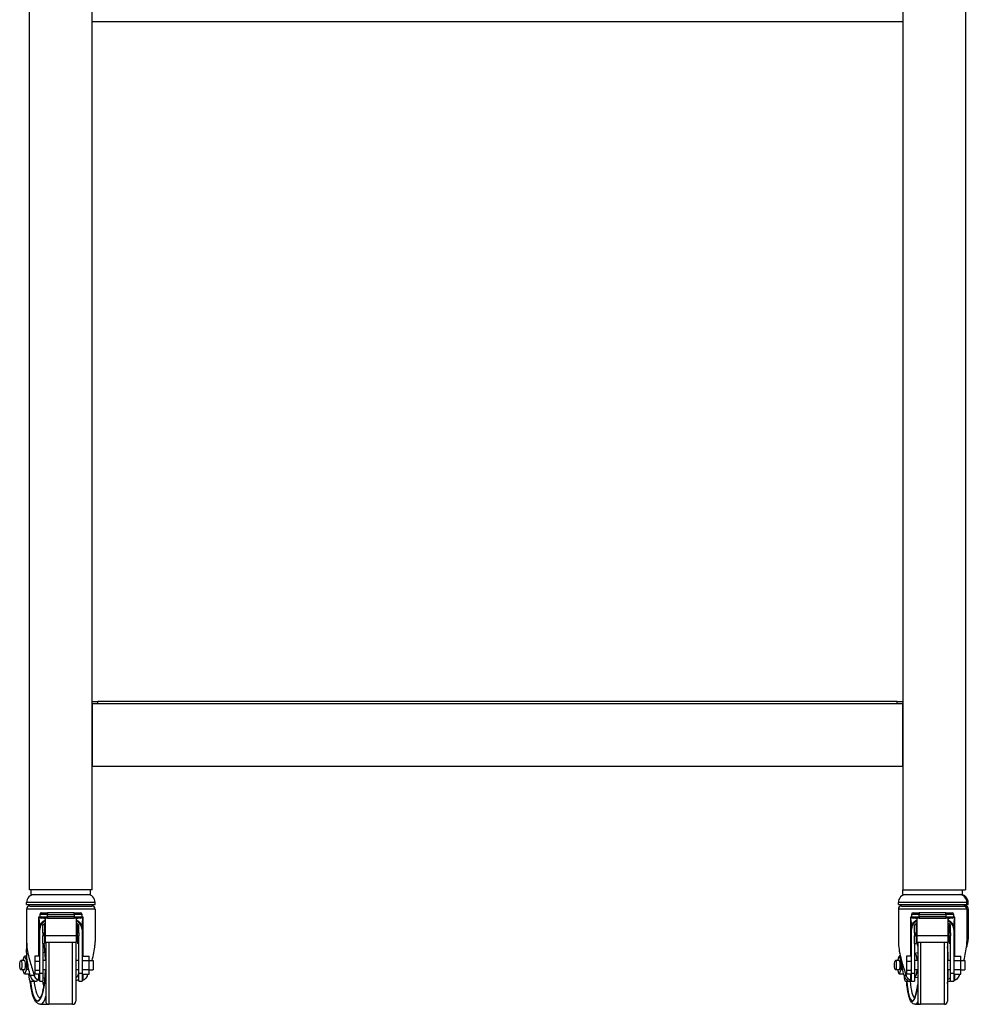
# Model space of a CAD drawing. Units: millimetres. Extents: x 696 to 4528, y 542 to 3308.
# Drawn here: x 2737 to 3342, y 1853 to 2482 of the extents above; entities that cross this region are included whole.
import ezdxf

# ---------------------------------------------------------------- set-up
doc = ezdxf.new("R2010")
doc.units = ezdxf.units.MM
doc.header["$LTSCALE"] = 12.5
doc.layers.add('Visible Edges(BSI)', color=7, linetype='Continuous', lineweight=25)
doc.layers.add('Visible Tangent Edges(BSI)', color=7, linetype='Continuous', lineweight=25)

msp = doc.modelspace()

# ---------------------------------------------------------------- linework, layer by layer
at = {"layer": 'Visible Edges(BSI)'}
for p, q in [((2742.77, 1926.47), (2742.77, 2686.47)), ((2782.77, 1926.47), (2782.77, 2553.77)), ((3299.77, 2553.77), (3299.77, 1926.47)), ((3339.77, 2553.77), (3339.77, 1926.47)), ((2782.77, 2480.47), (3299.77, 2480.47)), ((2782.77, 2046.67), (2786.27, 2046.67)), ((2782.77, 2045.47), (3299.77, 2045.47)), ((2782.77, 2045.47), (2782.77, 2005.47)), ((2786.27, 2045.47), (2786.27, 2046.67)), ((3296.27, 2046.67), (2786.27, 2046.67)), ((3296.27, 2046.67), (3299.77, 2046.67)), ((3296.27, 2045.47), (3296.27, 2046.67)), ((3299.77, 2005.47), (3299.77, 2045.47)), ((2782.77, 2005.47), (3299.77, 2005.47)), ((2782.77, 1926.47), (2742.77, 1926.47)), ((2743.77, 1923.47), (2743.77, 1926.47)), ((2743.77, 1923.47), (2781.77, 1923.47)), ((2781.77, 1923.47), (2781.77, 1926.47)), ((3299.77, 1926.47), (3339.77, 1926.47)), ((3299.87, 1923.47), (3299.87, 1926.47)), ((3299.87, 1923.47), (3337.87, 1923.47)), ((3337.87, 1923.47), (3337.87, 1926.47)), ((2740.92, 1917.17), (2740.92, 1918.47)), ((2740.92, 1917.17), (2784.62, 1917.17)), ((2742.92, 1916.17), (2782.62, 1916.17)), ((2784.62, 1917.17), (2784.62, 1918.47)), ((3297.02, 1917.17), (3297.02, 1918.47)), ((3297.02, 1917.17), (3340.72, 1917.17)), ((3299.02, 1916.17), (3338.72, 1916.17)), ((3338.72, 1916.17), (3339.62, 1916.17)), ((3340.72, 1917.17), (3340.72, 1918.47)), ((3340.72, 1917.17), (3341.62, 1917.17)), ((3341.62, 1917.17), (3341.62, 1918.47)), ((2740.92, 1914.17), (2740.92, 1893.58)), ((2749.27, 1910.87), (2749.27, 1909.37)), ((2750.27, 1911.87), (2754.27, 1911.87)), ((2771.27, 1911.87), (2754.27, 1911.87)), ((2771.27, 1911.87), (2775.27, 1911.87)), ((2776.27, 1909.37), (2776.27, 1910.87)), ((2784.62, 1914.17), (2784.62, 1893.58)), ((3297.02, 1914.17), (3297.02, 1893.58)), ((3305.37, 1910.87), (3305.37, 1909.37)), ((3306.37, 1911.87), (3310.37, 1911.87)), ((3327.37, 1911.87), (3310.37, 1911.87)), ((3327.37, 1911.87), (3331.37, 1911.87)), ((3332.37, 1909.37), (3332.37, 1910.87)), ((3340.72, 1914.17), (3340.72, 1893.58)), ((3341.62, 1914.17), (3341.62, 1897.52)), ((2754.27, 1908.37), (2750.27, 1908.37)), ((2752.27, 1904.17), (2751.27, 1904.17)), ((2751.27, 1899.17), (2751.27, 1904.17)), ((2752.27, 1904.17), (2752.27, 1899.17)), ((2752.77, 1908.37), (2752.77, 1897.4)), ((2754.27, 1908.37), (2771.27, 1908.37)), ((2775.27, 1908.37), (2771.27, 1908.37)), ((2772.77, 1897.4), (2772.77, 1908.37)), ((2773.27, 1904.17), (2773.27, 1899.17)), ((2773.27, 1904.17), (2774.27, 1904.17)), ((2774.27, 1899.17), (2774.27, 1904.17)), ((3310.37, 1908.37), (3306.37, 1908.37)), ((3308.37, 1904.17), (3307.37, 1904.17)), ((3307.37, 1899.17), (3307.37, 1904.17)), ((3308.37, 1904.17), (3308.37, 1899.17)), ((3308.87, 1908.37), (3308.87, 1897.4)), ((3310.37, 1908.37), (3327.37, 1908.37)), ((3331.37, 1908.37), (3327.37, 1908.37)), ((3328.87, 1897.4), (3328.87, 1908.37)), ((3329.37, 1904.17), (3329.37, 1899.17)), ((3329.37, 1904.17), (3330.37, 1904.17)), ((3330.37, 1899.17), (3330.37, 1904.17)), ((2749.27, 1902.39), (2749.27, 1901.17)), ((2749.27, 1873.17), (2749.27, 1901.17)), ((2751.27, 1899.17), (2751.27, 1897.17)), ((2752.27, 1903.47), (2752.77, 1903.47)), ((2752.27, 1897.17), (2752.27, 1899.17)), ((2752.77, 1897.4), (2772.77, 1897.4)), ((2752.77, 1897.4), (2752.77, 1893.03)), ((2772.77, 1893.03), (2772.77, 1897.4)), ((2773.27, 1897.17), (2773.27, 1899.17)), ((2774.27, 1899.17), (2774.27, 1897.17)), ((2776.27, 1901.17), (2776.27, 1902.39)), ((2776.27, 1901.17), (2776.27, 1873.17)), ((3305.37, 1902.39), (3305.37, 1901.17)), ((3305.37, 1873.17), (3305.37, 1901.17)), ((3307.37, 1899.17), (3307.37, 1897.17)), ((3308.37, 1903.47), (3308.87, 1903.47)), ((3308.37, 1897.17), (3308.37, 1899.17)), ((3308.87, 1897.4), (3328.87, 1897.4)), ((3308.87, 1897.4), (3308.87, 1893.03)), ((3328.87, 1893.03), (3328.87, 1897.4)), ((3329.37, 1897.17), (3329.37, 1899.17)), ((3330.37, 1899.17), (3330.37, 1897.17)), ((3332.37, 1901.17), (3332.37, 1902.39)), ((3332.37, 1901.17), (3332.37, 1873.17)), ((2740.92, 1893.58), (2740.92, 1887.63)), ((2751.27, 1892.17), (2751.27, 1897.17)), ((2751.27, 1892.17), (2751.27, 1873.17)), ((2751.27, 1892.17), (2752.27, 1892.17)), ((2752.27, 1897.17), (2752.27, 1892.17)), ((2752.77, 1893.03), (2772.77, 1893.03)), ((2753.27, 1893.03), (2753.27, 1854.61)), ((2772.27, 1893.03), (2772.27, 1855.47)), ((2773.27, 1897.17), (2773.27, 1892.17)), ((2774.27, 1892.17), (2773.27, 1892.17)), ((2774.27, 1892.17), (2774.27, 1897.17)), ((2774.27, 1873.17), (2774.27, 1892.17)), ((3307.37, 1892.17), (3307.37, 1897.17)), ((3307.37, 1892.17), (3307.37, 1873.17)), ((3307.37, 1892.17), (3308.37, 1892.17)), ((3308.37, 1897.17), (3308.37, 1892.17)), ((3308.87, 1893.03), (3328.87, 1893.03)), ((3309.37, 1893.03), (3309.37, 1854.61)), ((3328.37, 1893.03), (3328.37, 1855.47)), ((3329.37, 1897.17), (3329.37, 1892.17)), ((3330.37, 1892.17), (3329.37, 1892.17)), ((3330.37, 1892.17), (3330.37, 1897.17)), ((3330.37, 1873.17), (3330.37, 1892.17)), ((2751.27, 1886.47), (2752.61, 1886.66)), ((3307.63, 1886.21), (3309.37, 1886.46)), ((2739.61, 1881.47), (2737.18, 1881.47)), ((2738.53, 1881.47), (2739.61, 1884.25)), ((2741.06, 1884.25), (2739.61, 1884.25)), ((2739.61, 1884.25), (2740.74, 1881.36)), ((2740.74, 1881.36), (2740.74, 1875.59)), ((2741.37, 1881.36), (2740.74, 1881.36)), ((2749.27, 1884.22), (2746.07, 1884.22)), ((2746.07, 1884.22), (2746.07, 1880.83)), ((2746.07, 1880.83), (2746.07, 1875.09)), ((2749.27, 1880.83), (2746.07, 1880.83)), ((2753.27, 1881.47), (2751.27, 1881.47)), ((2774.27, 1881.47), (2772.27, 1881.47)), ((2776.27, 1884.25), (2780.77, 1884.25)), ((2776.27, 1881.36), (2780.77, 1881.36)), ((2780.77, 1881.36), (2780.77, 1884.25)), ((2780.77, 1881.47), (2783.27, 1881.47)), ((2780.77, 1875.59), (2780.77, 1881.36)), ((2783.27, 1881.47), (2783.27, 1875.47)), ((3297.61, 1881.47), (3295.15, 1881.47)), ((3296.75, 1881.47), (3297.61, 1884.25)), ((3298.2, 1884.25), (3297.61, 1884.25)), ((3297.61, 1884.25), (3298.5, 1881.36)), ((3298.5, 1881.36), (3298.5, 1875.59)), ((3298.6, 1881.36), (3298.5, 1881.36)), ((3305.37, 1884.22), (3302.17, 1884.22)), ((3302.17, 1884.22), (3302.17, 1880.83)), ((3302.17, 1880.83), (3302.17, 1875.09)), ((3305.37, 1880.83), (3302.17, 1880.83)), ((3309.37, 1881.47), (3307.37, 1881.47)), ((3330.37, 1881.47), (3328.37, 1881.47)), ((3332.37, 1884.25), (3336.87, 1884.25)), ((3332.37, 1881.36), (3336.87, 1881.36)), ((3336.87, 1881.36), (3336.87, 1884.25)), ((3336.87, 1881.47), (3339.37, 1881.47)), ((3336.87, 1875.59), (3336.87, 1881.36)), ((3339.37, 1881.47), (3339.37, 1875.47)), ((2739.61, 1875.47), (2737.18, 1875.47)), ((2739.61, 1872.7), (2738.53, 1875.47)), ((2740.74, 1875.59), (2739.61, 1872.7)), ((2742.98, 1872.7), (2739.61, 1872.7)), ((2742.35, 1875.59), (2740.74, 1875.59)), ((2749.27, 1875.09), (2746.07, 1875.09)), ((2746.07, 1875.09), (2746.07, 1872.73)), ((2749.27, 1872.73), (2746.07, 1872.73)), ((2751.27, 1873.17), (2749.27, 1873.17)), ((2749.27, 1868.17), (2749.27, 1873.17)), ((2753.27, 1875.47), (2751.27, 1875.47)), ((2751.27, 1873.17), (2751.27, 1868.17)), ((2774.27, 1875.47), (2772.27, 1875.47)), ((2776.27, 1873.17), (2774.27, 1873.17)), ((2774.27, 1868.17), (2774.27, 1873.17)), ((2776.27, 1875.59), (2780.77, 1875.59)), ((2776.27, 1873.17), (2776.27, 1868.17)), ((2776.27, 1872.7), (2780.77, 1872.7)), ((2780.77, 1872.7), (2780.77, 1875.59)), ((2780.77, 1875.47), (2783.27, 1875.47)), ((3297.61, 1875.47), (3295.15, 1875.47)), ((3297.61, 1872.7), (3296.75, 1875.47)), ((3298.5, 1875.59), (3297.61, 1872.7)), ((3300.44, 1872.7), (3297.61, 1872.7)), ((3299.75, 1875.59), (3298.5, 1875.59)), ((3305.37, 1875.09), (3302.17, 1875.09)), ((3302.17, 1875.09), (3302.17, 1872.73)), ((3305.37, 1872.73), (3302.17, 1872.73)), ((3307.37, 1873.17), (3305.37, 1873.17)), ((3305.37, 1868.17), (3305.37, 1873.17)), ((3309.37, 1875.47), (3307.37, 1875.47)), ((3307.37, 1873.17), (3307.37, 1868.17)), ((3330.37, 1875.47), (3328.37, 1875.47)), ((3332.37, 1873.17), (3330.37, 1873.17)), ((3330.37, 1868.17), (3330.37, 1873.17)), ((3332.37, 1875.59), (3336.87, 1875.59)), ((3332.37, 1873.17), (3332.37, 1868.17)), ((3332.37, 1872.7), (3336.87, 1872.7)), ((3336.87, 1872.7), (3336.87, 1875.59)), ((3336.87, 1875.47), (3339.37, 1875.47)), ((2743.32, 1868.17), (2745.26, 1868.17)), ((2745.26, 1868.17), (2747.21, 1868.17)), ((2747.93, 1869.09), (2747.93, 1869.18)), ((2749.27, 1868.17), (2751.27, 1868.17)), ((2751.27, 1870.48), (2752.61, 1870.29)), ((2774.27, 1868.17), (2776.27, 1868.17)), ((3301.5, 1868.17), (3303.04, 1868.17)), ((3303.04, 1868.17), (3305.01, 1868.17)), ((3305.37, 1868.17), (3307.37, 1868.17)), ((3307.63, 1870.73), (3309.37, 1870.49)), ((3328.5, 1868.17), (3329.61, 1868.17)), ((3330.37, 1868.17), (3332.37, 1868.17)), ((2749.84, 1853.47), (2755.08, 1853.47)), ((2770.27, 1853.47), (2755.08, 1853.47)), ((3307.94, 1853.47), (3311.18, 1853.47)), ((3326.37, 1853.47), (3311.18, 1853.47))]:
    msp.add_line(p, q, dxfattribs=at)
for centre, radius, start, end in [((2745.92, 1918.47), 5, 90, 180), ((2779.62, 1918.47), 5, 0, 90), ((3302.02, 1918.47), 5, 90, 180), ((3335.72, 1918.47), 5, 0, 90), ((3336.62, 1918.47), 5, 0, 90), ((2742.92, 1914.17), 2, 90, 180), ((2782.62, 1914.17), 2, 0, 90), ((3299.02, 1914.17), 2, 90, 180), ((3338.72, 1914.17), 2, 0, 90), ((3339.62, 1914.17), 2, 0, 90), ((2750.27, 1910.87), 1, 90, 180), ((2775.27, 1910.87), 1, 0, 90), ((3306.37, 1910.87), 1, 90, 180), ((3331.37, 1910.87), 1, 0, 90), ((2750.27, 1909.37), 1, 180, 270), ((2755.27, 1901.17), 6, 114.62432, 180), ((2753.27, 1903.17), 2, 104.47751, 150), ((2770.27, 1901.17), 6, 0, 65.37568), ((2772.27, 1903.17), 2, 30, 75.52249), ((2775.27, 1909.37), 1, 270, 0), ((3306.37, 1909.37), 1, 180, 270), ((3311.37, 1901.17), 6, 114.62432, 180), ((3309.37, 1903.17), 2, 104.47751, 150), ((3326.37, 1901.17), 6, 0, 65.37568), ((3328.37, 1903.17), 2, 30, 75.52249), ((3331.37, 1909.37), 1, 270, 0), ((2755.08, 1855.47), 2, 205.55962, 270), ((2770.27, 1855.47), 2, 270, 0), ((3311.18, 1855.47), 2, 205.55962, 270), ((3326.37, 1855.47), 2, 270, 0)]:
    msp.add_arc(centre, radius, start, end, dxfattribs=at)
for centre, major_axis, ratio, start_param, end_param in [((3324.67, 1878.47), (0, -23.86), 0.178201, 1.696848, 2.082803), ((2739.61, 1878.47), (0, 3), 0.224878, 3.141593, 6.283185), ((3297.61, 1878.47), (0, 3), 0.178201, 3.141593, 6.283185), ((2743.32, 1873.17), (0, -5), 0.224878, 4.807232, 6.283185), ((3324.67, 1878.47), (0, -23.86), 0.178201, 1.05879, 1.444745), ((2745.26, 1874.17), (0, -6), 0.224878, 0, 0.207152), ((2747.21, 1874.17), (0, -6), 0.224878, 0, 0.558841), ((3301.5, 1873.17), (0, -5), 0.178201, 4.958629, 6.283185), ((3303.04, 1874.17), (0, -6), 0.178201, 0, 0.207152), ((3305.01, 1874.17), (0, -6), 0.178201, 0, 0.29057), ((3329.61, 1874.17), (0, -6), 0.178201, 0, 0.207152)]:
    msp.add_ellipse(centre, major_axis=major_axis, ratio=ratio, start_param=start_param, end_param=end_param, dxfattribs=at)
for centre, ratio in [((2737.18, 1878.47), 0.224878), ((3295.15, 1878.47), 0.178201)]:
    msp.add_ellipse(centre, major_axis=(0, 3), ratio=ratio, dxfattribs=at)
for points, knots in [([(3340.72, 1902.53), (3340.75, 1902.45), (3340.78, 1902.38), (3341.1, 1901.57), (3341.32, 1900.76), (3341.59, 1899.02), (3341.64, 1898.09), (3341.58, 1895.18), (3341.24, 1893.09), (3340.69, 1890.73), (3340.6, 1890.35), (3340.5, 1889.97)], [20.905892, 20.905892, 20.905892, 20.905892, 20.944854, 20.944854, 21.33541, 21.33541, 21.725966, 21.725966, 22.507079, 22.507079, 22.653857, 22.653857, 22.653857, 22.653857]), ([(2740.92, 1893.58), (2740.92, 1892.75), (2740.96, 1891.92), (2741.31, 1887.8), (2742.08, 1884.25), (2743.91, 1877.73), (2744.85, 1874.84), (2745.84, 1871.89)], [22.186965, 22.186965, 22.186965, 22.186965, 22.507079, 22.507079, 23.802536, 23.802536, 24.77157, 24.77157, 24.77157, 24.77157]), ([(2751.89, 1892.17), (2751.93, 1891.99), (2751.96, 1891.8), (2752.29, 1889.81), (2752.53, 1887.79), (2752.79, 1884.29), (2752.87, 1882.89), (2752.91, 1881.47)], [5.6172388, 5.6172388, 5.6172388, 5.6172388, 5.6493706, 5.6493706, 5.9555057, 5.9555057, 6.148155, 6.148155, 6.148155, 6.148155]), ([(2782.68, 1881.47), (2783.59, 1884.86), (2784.26, 1888.08), (2784.58, 1891.92), (2784.62, 1892.75), (2784.62, 1893.58)], [13.226672, 13.226672, 13.226672, 13.226672, 14.411464, 14.411464, 14.731578, 14.731578, 14.731578, 14.731578]), ([(3297.02, 1893.58), (3297.02, 1892.75), (3297.06, 1891.92), (3297.41, 1887.8), (3298.18, 1884.25), (3300.01, 1877.73), (3300.95, 1874.84), (3301.94, 1871.89)], [22.186965, 22.186965, 22.186965, 22.186965, 22.507079, 22.507079, 23.802536, 23.802536, 24.77157, 24.77157, 24.77157, 24.77157]), ([(3309.03, 1893.03), (3309.04, 1892.92), (3309.06, 1892.8), (3309.18, 1891.97), (3309.28, 1891.21), (3309.37, 1890.42)], [5.5707454, 5.5707454, 5.5707454, 5.5707454, 5.5914647, 5.5914647, 5.7182019, 5.7182019, 5.7182019, 5.7182019]), ([(3338.78, 1881.47), (3339.69, 1884.86), (3340.36, 1888.08), (3340.68, 1891.92), (3340.72, 1892.75), (3340.72, 1893.58)], [13.226672, 13.226672, 13.226672, 13.226672, 14.411464, 14.411464, 14.731578, 14.731578, 14.731578, 14.731578]), ([(2743.17, 1871.89), (2742.47, 1874.84), (2741.88, 1877.73), (2740.96, 1884.12), (2740.76, 1887.55), (2741.06, 1890.75)], [12.146973, 12.146973, 12.146973, 12.146973, 13.116007, 13.116007, 14.365325, 14.365325, 14.365325, 14.365325]), ([(3300.65, 1871.89), (3299.89, 1874.84), (3299.22, 1877.73), (3298.49, 1881.98), (3298.28, 1883.4), (3298.14, 1884.8)], [12.146973, 12.146973, 12.146973, 12.146973, 13.116007, 13.116007, 13.62112, 13.62112, 13.62112, 13.62112]), ([(2752.91, 1875.47), (2752.87, 1874.27), (2752.81, 1873.08), (2752.58, 1869.71), (2752.35, 1867.61), (2751.76, 1863.9), (2751.41, 1862.27), (2750.67, 1859.75), (2750.27, 1858.8), (2749.7, 1857.84), (2749.49, 1857.65), (2749.49, 1857.65)], [6.418216, 6.418216, 6.418216, 6.418216, 6.581864, 6.581864, 6.894535, 6.894535, 7.201407, 7.201407, 7.489928, 7.489928, 7.69919, 7.69919, 7.69919, 7.69919]), ([(2743.17, 1871.89), (2743.21, 1871.72), (2743.25, 1871.56), (2743.45, 1870.92), (2743.65, 1870.46), (2744.16, 1869.68), (2744.46, 1869.36), (2744.91, 1869.02), (2745.05, 1868.93), (2745.2, 1868.84)], [6.9655161, 6.9655161, 6.9655161, 6.9655161, 7.0194365, 7.0194365, 7.1963988, 7.1963988, 7.3733611, 7.3733611, 7.4533203, 7.4533203, 7.4533203, 7.4533203]), ([(2749.84, 1853.47), (2749.21, 1853.47), (2748.6, 1853.68), (2747.43, 1854.39), (2746.94, 1854.94), (2745.66, 1856.86), (2745.05, 1858.54), (2744.03, 1862.5), (2743.63, 1864.67), (2743.29, 1867.44), (2743.24, 1867.82), (2743.2, 1868.2)], [1.570796, 1.570796, 1.570796, 1.570796, 1.706162, 1.706162, 1.895919, 1.895919, 2.287889, 2.287889, 2.634978, 2.634978, 2.689158, 2.689158, 2.689158, 2.689158]), ([(2745.2, 1868.84), (2745.23, 1868.83), (2745.25, 1868.81), (2745.41, 1868.71), (2745.52, 1868.61), (2745.61, 1868.43), (2745.6, 1868.36), (2745.54, 1868.3)], [0.1390282, 0.1390282, 0.1390282, 0.1390282, 0.1528314, 0.1528314, 0.2329805, 0.2329805, 0.3131295, 0.3131295, 0.3131295, 0.3131295]), ([(2747.93, 1869.09), (2747.6, 1869.27), (2747.29, 1869.49), (2746.54, 1870.21), (2746.13, 1870.85), (2745.83, 1871.7), (2745.8, 1871.79), (2745.78, 1871.89)], [5.025471, 5.025471, 5.025471, 5.025471, 5.187584, 5.187584, 5.455309, 5.455309, 5.4864341, 5.4864341, 5.4864341, 5.4864341]), ([(2748.57, 1868.84), (2748.38, 1868.93), (2748.2, 1869.02), (2747.62, 1869.36), (2747.22, 1869.68), (2746.53, 1870.46), (2746.24, 1870.92), (2745.96, 1871.56), (2745.9, 1871.72), (2745.84, 1871.89)], [1.5338988, 1.5338988, 1.5338988, 1.5338988, 1.6138581, 1.6138581, 1.7908204, 1.7908204, 1.9677827, 1.9677827, 2.0217031, 2.0217031, 2.0217031, 2.0217031]), ([(2749.27, 1868.3), (2749.27, 1868.36), (2749.22, 1868.43), (2749.01, 1868.61), (2748.85, 1868.71), (2748.64, 1868.81), (2748.61, 1868.83), (2748.57, 1868.84)], [0.3025426, 0.3025426, 0.3025426, 0.3025426, 0.3826916, 0.3826916, 0.4628407, 0.4628407, 0.4766439, 0.4766439, 0.4766439, 0.4766439]), ([(2773.56, 1871.89), (2773.51, 1871.79), (2773.46, 1871.7), (2773.12, 1871.08), (2772.72, 1870.61), (2772.27, 1870.22)], [2.144278, 2.144278, 2.144278, 2.144278, 2.1754031, 2.1754031, 2.3616451, 2.3616451, 2.3616451, 2.3616451]), ([(2772.27, 1868.57), (2772.41, 1868.65), (2772.58, 1868.73), (2772.8, 1868.81), (2772.83, 1868.83), (2772.87, 1868.84)], [0.39724044, 0.39724044, 0.39724044, 0.39724044, 0.46284066, 0.46284066, 0.4766439, 0.4766439, 0.4766439, 0.4766439]), ([(2772.87, 1868.84), (2773.1, 1868.93), (2773.31, 1869.02), (2773.78, 1869.25), (2774.03, 1869.4), (2774.27, 1869.57)], [1.5338988, 1.5338988, 1.5338988, 1.5338988, 1.6138581, 1.6138581, 1.70764, 1.70764, 1.70764, 1.70764]), ([(2776.97, 1868.84), (2776.94, 1868.83), (2776.91, 1868.81), (2776.69, 1868.71), (2776.54, 1868.61), (2776.33, 1868.43), (2776.27, 1868.36), (2776.27, 1868.3)], [0.1390282, 0.1390282, 0.1390282, 0.1390282, 0.1528314, 0.1528314, 0.2329805, 0.2329805, 0.3131295, 0.3131295, 0.3131295, 0.3131295]), ([(2779.7, 1871.89), (2779.65, 1871.72), (2779.58, 1871.56), (2779.31, 1870.92), (2779.02, 1870.46), (2778.33, 1869.68), (2777.93, 1869.36), (2777.35, 1869.02), (2777.16, 1868.93), (2776.97, 1868.84)], [6.9655161, 6.9655161, 6.9655161, 6.9655161, 7.0194365, 7.0194365, 7.1963988, 7.1963988, 7.3733611, 7.3733611, 7.4533203, 7.4533203, 7.4533203, 7.4533203]), ([(3300.65, 1871.89), (3300.7, 1871.72), (3300.74, 1871.56), (3300.96, 1870.92), (3301.18, 1870.46), (3301.73, 1869.68), (3302.05, 1869.36), (3302.53, 1869.02), (3302.68, 1868.93), (3302.84, 1868.84)], [6.9655161, 6.9655161, 6.9655161, 6.9655161, 7.0194365, 7.0194365, 7.1963988, 7.1963988, 7.3733611, 7.3733611, 7.4533203, 7.4533203, 7.4533203, 7.4533203]), ([(3304.67, 1868.84), (3304.48, 1868.93), (3304.3, 1869.02), (3303.72, 1869.36), (3303.32, 1869.68), (3302.63, 1870.46), (3302.34, 1870.92), (3302.06, 1871.56), (3302, 1871.72), (3301.94, 1871.89)], [1.5338988, 1.5338988, 1.5338988, 1.5338988, 1.6138581, 1.6138581, 1.7908204, 1.7908204, 1.9677827, 1.9677827, 2.0217031, 2.0217031, 2.0217031, 2.0217031]), ([(3307.94, 1853.47), (3307.42, 1853.47), (3306.92, 1853.63), (3306.01, 1854.16), (3305.65, 1854.54), (3304.62, 1855.95), (3304.17, 1857.18), (3303.3, 1860.41), (3302.93, 1862.43), (3302.49, 1865.83), (3302.37, 1866.98), (3302.26, 1868.17)], [1.570796, 1.570796, 1.570796, 1.570796, 1.672514, 1.672514, 1.808767, 1.808767, 2.154328, 2.154328, 2.51556, 2.51556, 2.685708, 2.685708, 2.685708, 2.685708]), ([(3302.84, 1868.84), (3302.87, 1868.83), (3302.89, 1868.81), (3303.07, 1868.71), (3303.18, 1868.61), (3303.3, 1868.43), (3303.3, 1868.36), (3303.26, 1868.3)], [0.1390282, 0.1390282, 0.1390282, 0.1390282, 0.1528314, 0.1528314, 0.2329805, 0.2329805, 0.3131295, 0.3131295, 0.3131295, 0.3131295]), ([(3305.37, 1868.3), (3305.37, 1868.36), (3305.32, 1868.43), (3305.11, 1868.61), (3304.95, 1868.71), (3304.74, 1868.81), (3304.71, 1868.83), (3304.67, 1868.84)], [0.3025426, 0.3025426, 0.3025426, 0.3025426, 0.3826916, 0.3826916, 0.4628407, 0.4628407, 0.4766439, 0.4766439, 0.4766439, 0.4766439]), ([(3309.37, 1866.52), (3309.16, 1864.64), (3308.89, 1862.94), (3308.31, 1860.17), (3307.99, 1859.07), (3307.47, 1857.81), (3307.23, 1857.5), (3307.23, 1857.5)], [6.8481687, 6.8481687, 6.8481687, 6.8481687, 7.1509356, 7.1509356, 7.4473717, 7.4473717, 7.6744485, 7.6744485, 7.6744485, 7.6744485]), ([(3330.37, 1870.49), (3330.1, 1870.21), (3329.8, 1869.97), (3329.21, 1869.57), (3328.9, 1869.4), (3328.59, 1869.25)], [2.3205709, 2.3205709, 2.3205709, 2.3205709, 2.4431282, 2.4431282, 2.559078, 2.559078, 2.559078, 2.559078]), ([(3329.83, 1868.3), (3329.87, 1868.36), (3329.97, 1868.43), (3330.2, 1868.57), (3330.28, 1868.61), (3330.37, 1868.66)], [0.3025426, 0.3025426, 0.3025426, 0.3025426, 0.3826916, 0.3826916, 0.4223645, 0.4223645, 0.4223645, 0.4223645]), ([(3333.07, 1868.84), (3333.04, 1868.83), (3333.01, 1868.81), (3332.79, 1868.71), (3332.64, 1868.61), (3332.43, 1868.43), (3332.37, 1868.36), (3332.37, 1868.3)], [0.1390282, 0.1390282, 0.1390282, 0.1390282, 0.1528314, 0.1528314, 0.2329805, 0.2329805, 0.3131295, 0.3131295, 0.3131295, 0.3131295]), ([(3335.8, 1871.89), (3335.75, 1871.72), (3335.68, 1871.56), (3335.41, 1870.92), (3335.12, 1870.46), (3334.43, 1869.68), (3334.03, 1869.36), (3333.45, 1869.02), (3333.26, 1868.93), (3333.07, 1868.84)], [6.9655161, 6.9655161, 6.9655161, 6.9655161, 7.0194365, 7.0194365, 7.1963988, 7.1963988, 7.3733611, 7.3733611, 7.4533203, 7.4533203, 7.4533203, 7.4533203])]:
    msp.add_open_spline(points, degree=3, knots=knots, dxfattribs=at)
for points in [[(3308.37, 1896.41), (3308.55, 1895.7), (3308.72, 1894.88), (3308.87, 1893.98)], [(3307.63, 1886.21), (3307.54, 1886.2), (3307.45, 1886.18), (3307.37, 1886.16)], [(2745.35, 1873.36), (2745.49, 1872.87), (2745.63, 1872.38), (2745.78, 1871.89)], [(2773.56, 1871.89), (2773.8, 1872.39), (2774.04, 1872.88), (2774.27, 1873.38)], [(2779.7, 1871.89), (2779.79, 1872.16), (2779.88, 1872.43), (2779.97, 1872.7)], [(2780.77, 1875.12), (2780.81, 1875.24), (2780.85, 1875.36), (2780.88, 1875.47)], [(3335.8, 1871.89), (3335.89, 1872.16), (3335.98, 1872.43), (3336.07, 1872.7)], [(3336.87, 1875.12), (3336.91, 1875.24), (3336.95, 1875.36), (3336.98, 1875.47)], [(3307.37, 1870.79), (3307.45, 1870.77), (3307.54, 1870.75), (3307.63, 1870.73)]]:
    msp.add_open_spline(points, degree=3, dxfattribs=at)
at = {"layer": 'Visible Tangent Edges(BSI)'}
for p, q in [((2784.62, 1918.47), (2740.92, 1918.47)), ((3340.72, 1918.47), (3297.02, 1918.47)), ((3341.62, 1918.47), (3340.72, 1918.47)), ((2784.62, 1914.17), (2740.92, 1914.17)), ((2754.27, 1910.87), (2749.27, 1910.87)), ((2754.27, 1911.87), (2754.27, 1910.87)), ((2754.27, 1910.87), (2771.27, 1910.87)), ((2754.27, 1909.37), (2754.27, 1910.87)), ((2771.27, 1910.87), (2771.27, 1911.87)), ((2776.27, 1910.87), (2771.27, 1910.87)), ((2771.27, 1910.87), (2771.27, 1909.37)), ((3340.72, 1914.17), (3297.02, 1914.17)), ((3310.37, 1910.87), (3305.37, 1910.87)), ((3310.37, 1911.87), (3310.37, 1910.87)), ((3310.37, 1910.87), (3327.37, 1910.87)), ((3310.37, 1909.37), (3310.37, 1910.87)), ((3327.37, 1910.87), (3327.37, 1911.87)), ((3332.37, 1910.87), (3327.37, 1910.87)), ((3327.37, 1910.87), (3327.37, 1909.37)), ((3341.62, 1914.17), (3340.72, 1914.17)), ((2748.57, 1909.17), (2748.57, 1884.22)), ((2748.57, 1909.17), (2749.29, 1909.17)), ((2749.27, 1909.37), (2754.27, 1909.37)), ((2754.27, 1909.37), (2754.27, 1908.37)), ((2771.27, 1909.37), (2754.27, 1909.37)), ((2771.27, 1909.37), (2771.27, 1908.37)), ((2771.27, 1909.37), (2776.27, 1909.37)), ((2776.25, 1909.17), (2776.97, 1909.17)), ((2776.97, 1884.25), (2776.97, 1909.17)), ((3304.67, 1909.17), (3304.67, 1884.22)), ((3304.67, 1909.17), (3305.39, 1909.17)), ((3305.37, 1909.37), (3310.37, 1909.37)), ((3310.37, 1909.37), (3310.37, 1908.37)), ((3327.37, 1909.37), (3310.37, 1909.37)), ((3327.37, 1909.37), (3327.37, 1908.37)), ((3327.37, 1909.37), (3332.37, 1909.37)), ((3332.35, 1909.17), (3333.07, 1909.17)), ((3333.07, 1884.25), (3333.07, 1909.17)), ((2751.27, 1899.17), (2752.27, 1899.17)), ((2774.27, 1899.17), (2773.27, 1899.17)), ((3307.37, 1899.17), (3308.37, 1899.17)), ((3330.37, 1899.17), (3329.37, 1899.17)), ((2752.27, 1897.17), (2751.27, 1897.17)), ((2755.08, 1893.03), (2755.08, 1853.47)), ((2770.27, 1853.47), (2770.27, 1893.03)), ((2773.27, 1897.17), (2774.27, 1897.17)), ((3308.37, 1897.17), (3307.37, 1897.17)), ((3311.18, 1893.03), (3311.18, 1853.47)), ((3326.37, 1853.47), (3326.37, 1893.03)), ((3329.37, 1897.17), (3330.37, 1897.17)), ((2748.57, 1872.73), (2748.57, 1868.84)), ((2776.97, 1868.84), (2776.97, 1872.7)), ((3304.67, 1872.73), (3304.67, 1868.84)), ((3333.07, 1868.84), (3333.07, 1872.7)), ((2745.78, 1871.89), (2743.17, 1871.89)), ((2745.54, 1868.56), (2745.54, 1868.3)), ((2774.27, 1871.89), (2773.56, 1871.89)), ((3301.94, 1871.89), (3300.65, 1871.89)), ((3303.26, 1868.49), (3303.26, 1868.3))]:
    msp.add_line(p, q, dxfattribs=at)
for centre, major_axis, ratio, start_param, end_param in [((2755.27, 1902.39), (-6, 0), 0.866451, 5.142164, 6.283185), ((2770.27, 1902.39), (6, 0), 0.866451, 0, 1.141021), ((3311.37, 1902.39), (-6, 0), 0.866451, 5.142164, 6.283185), ((3326.37, 1902.39), (6, 0), 0.866451, 0, 1.141021), ((2749.84, 1878.47), (0, 25), 0.224878, 5.734993, 5.836245), ((3307.94, 1878.47), (0, 25), 0.178201, 6.071743, 6.185392), ((2754.99, 1878.47), (0, -19.98), 0.224878, 3.956707, 4.11458), ((2747.89, 1878.47), (0, 22.74), 0.224878, 4.844709, 5.359019), ((2747.89, 1878.47), (0, -23), 0.224878, 1.701604, 2.208874), ((3305.97, 1878.47), (0, -23), 0.178201, 2.354536, 2.515125), ((3305.97, 1878.47), (0, 22.74), 0.178201, 5.484525, 5.648372), ((3305.97, 1878.47), (0, 22.74), 0.178201, 5.28624, 5.407279), ((3305.97, 1878.47), (0, -23), 0.178201, 2.161999, 2.256248), ((3307.66, 1878.47), (0, 7.74), 0.178201, 5.110306, 6.30864), ((2747.89, 1878.47), (0, -23), 0.224878, 5.176451, 7.723174), ((2747.89, 1878.47), (0, -22.74), 0.224878, 5.182488, 7.721661), ((3307.66, 1878.47), (0, -7.74), 0.178201, 6.257731, 7.456065), ((2749.57, 1878.47), (0, -20.76), 0.224878, 5.231598, 6.281262), ((2754.99, 1878.47), (0, -19.98), 0.224878, 5.254086, 5.499094), ((3305.97, 1878.47), (0, -23), 0.178201, 5.176721, 7.262779), ((3305.97, 1878.47), (0, -22.74), 0.178201, 5.182488, 7.280131), ((3307.66, 1878.47), (0, -20.76), 0.178201, 5.231598, 6.214748), ((2749.84, 1878.47), (0, -25), 0.224878, 0, 0.656165), ((3307.94, 1878.47), (0, -25), 0.178201, 0, 0.32795)]:
    msp.add_ellipse(centre, major_axis=major_axis, ratio=ratio, start_param=start_param, end_param=end_param, dxfattribs=at)
for points, knots in [([(2748.57, 1909.17), (2748.71, 1908.28), (2748.83, 1907.39), (2749.03, 1905.75), (2749.11, 1904.98), (2749.21, 1903.85), (2749.24, 1903.43), (2749.27, 1902.81), (2749.27, 1902.59), (2749.27, 1902.39)], [-0.0020314, -0.0020314, -0.0020314, -0.0020314, 0.3427905, 0.3427905, 0.6536159, 0.6536159, 0.8478818, 0.8478818, 0.969298, 0.969298, 0.969298, 0.969298]), ([(2752.77, 1907.94), (2752.76, 1907.94), (2752.75, 1907.95), (2752.31, 1908.09), (2751.84, 1908.23), (2751.34, 1908.37)], [-0.6605743, -0.6605743, -0.6605743, -0.6605743, -0.6536159, -0.6536159, -0.4164958, -0.4164958, -0.4164958, -0.4164958]), ([(2774.21, 1908.37), (2773.71, 1908.23), (2773.23, 1908.09), (2772.8, 1907.95), (2772.78, 1907.94), (2772.77, 1907.94)], [-0.5528021, -0.5528021, -0.5528021, -0.5528021, -0.315682, -0.315682, -0.3087234, -0.3087234, -0.3087234, -0.3087234]), ([(2776.27, 1902.39), (2776.27, 1902.59), (2776.28, 1902.81), (2776.31, 1903.43), (2776.33, 1903.85), (2776.43, 1904.98), (2776.51, 1905.75), (2776.71, 1907.39), (2776.83, 1908.28), (2776.97, 1909.17)], [0, 0, 0, 0, 0.1214162, 0.1214162, 0.315682, 0.315682, 0.6265074, 0.6265074, 0.9713294, 0.9713294, 0.9713294, 0.9713294]), ([(3304.67, 1909.17), (3304.81, 1908.28), (3304.93, 1907.39), (3305.13, 1905.75), (3305.21, 1904.98), (3305.31, 1903.85), (3305.34, 1903.43), (3305.37, 1902.81), (3305.37, 1902.59), (3305.37, 1902.39)], [-0.0020314, -0.0020314, -0.0020314, -0.0020314, 0.3427905, 0.3427905, 0.6536159, 0.6536159, 0.8478818, 0.8478818, 0.969298, 0.969298, 0.969298, 0.969298]), ([(3308.87, 1907.94), (3308.86, 1907.94), (3308.85, 1907.95), (3308.41, 1908.09), (3307.94, 1908.23), (3307.44, 1908.37)], [-0.6605743, -0.6605743, -0.6605743, -0.6605743, -0.6536159, -0.6536159, -0.4164958, -0.4164958, -0.4164958, -0.4164958]), ([(3330.31, 1908.37), (3329.81, 1908.23), (3329.33, 1908.09), (3328.9, 1907.95), (3328.88, 1907.94), (3328.87, 1907.94)], [-0.5528021, -0.5528021, -0.5528021, -0.5528021, -0.315682, -0.315682, -0.3087234, -0.3087234, -0.3087234, -0.3087234]), ([(3332.37, 1902.39), (3332.37, 1902.59), (3332.38, 1902.81), (3332.41, 1903.43), (3332.43, 1903.85), (3332.53, 1904.98), (3332.61, 1905.75), (3332.81, 1907.39), (3332.93, 1908.28), (3333.07, 1909.17)], [0, 0, 0, 0, 0.1214162, 0.1214162, 0.315682, 0.315682, 0.6265074, 0.6265074, 0.9713294, 0.9713294, 0.9713294, 0.9713294])]:
    msp.add_open_spline(points, degree=3, knots=knots, dxfattribs=at)
for points in [[(2749.37, 1908.94), (2749.1, 1909.02), (2748.84, 1909.1), (2748.57, 1909.17)], [(2776.97, 1909.17), (2776.71, 1909.1), (2776.44, 1909.02), (2776.17, 1908.94)], [(3305.47, 1908.94), (3305.2, 1909.02), (3304.94, 1909.1), (3304.67, 1909.17)], [(3333.07, 1909.17), (3332.81, 1909.1), (3332.54, 1909.02), (3332.27, 1908.94)]]:
    msp.add_open_spline(points, degree=3, dxfattribs=at)

doc.saveas('drawing.dxf')
